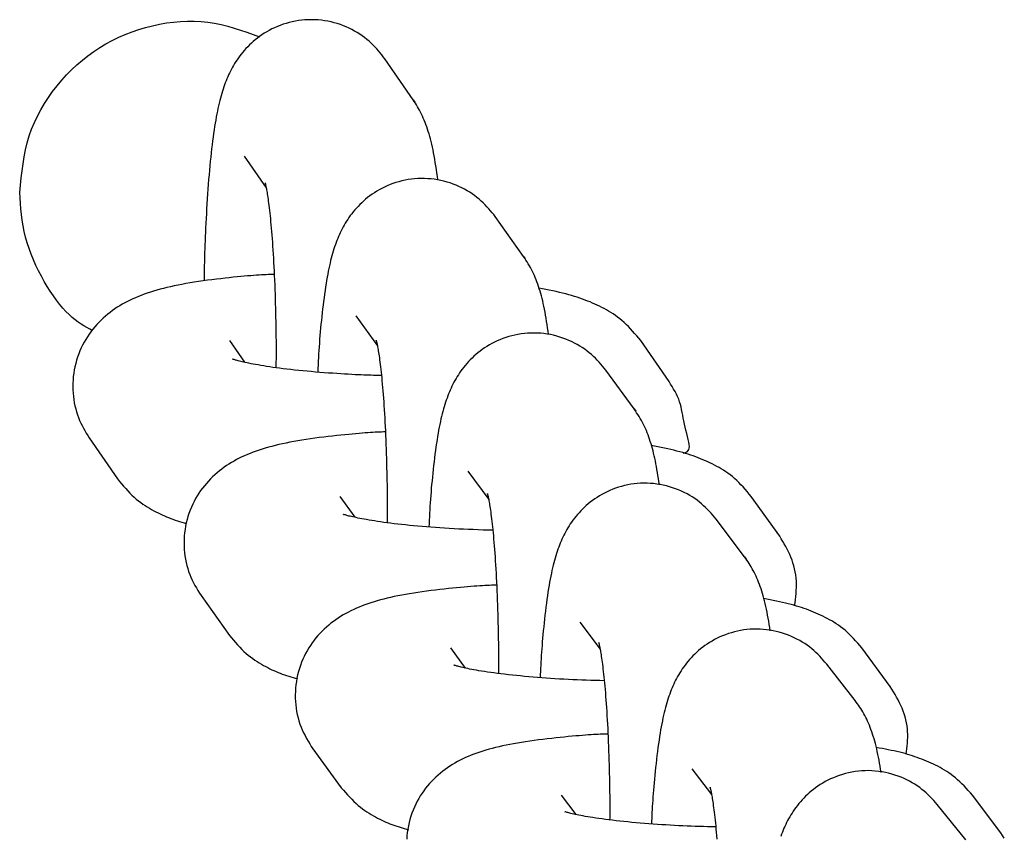
# Model space of a CAD drawing. Extents: x -8963 to 3042, y -1199 to 2396.
# Drawn here: x -1116 to -1082, y 29 to 57 of the extents above; entities that cross this region are included whole.
import ezdxf

# ---------------------------------------------------------------- set-up
doc = ezdxf.new("R2010")
doc.units = 0

msp = doc.modelspace()

# ---------------------------------------------------------------- linework, layer by layer
at = {"color": 7, "linetype": 'Continuous'}
for p, q in [((-1102.587, 54.631), (-1103.581, 56.067)), ((-1102.587, 54.631), (-1102.531, 54.548)), ((-1108.514, 52.651), (-1107.745, 51.541)), ((-1098.712, 49.132), (-1099.707, 50.53)), ((-1098.712, 49.132), (-1098.655, 49.048)), ((-1104.595, 47.05), (-1103.843, 45.994)), ((-1108.496, 45.419), (-1109.022, 46.179)), ((-1093.609, 44.743), (-1094.604, 46.179)), ((-1094.836, 43.785), (-1095.832, 45.144)), ((-1094.836, 43.785), (-1094.777, 43.701)), ((-1113.955, 42.763), (-1112.96, 41.327)), ((-1100.672, 41.598), (-1099.939, 40.598)), ((-1104.622, 39.978), (-1105.144, 40.711)), ((-1089.73, 39.313), (-1090.725, 40.711)), ((-1090.96, 38.59), (-1091.956, 39.911)), ((-1090.96, 38.59), (-1090.894, 38.5)), ((-1110.031, 37.23), (-1109.036, 35.833)), ((-1096.745, 36.297), (-1096.032, 35.351)), ((-1100.747, 34.688), (-1101.264, 35.394)), ((-1085.85, 34.035), (-1086.846, 35.394)), ((-1087.082, 33.548), (-1088.079, 34.829)), ((-1106.104, 31.848), (-1105.109, 30.489)), ((-1092.815, 31.146), (-1092.122, 30.255)), ((-1096.87, 29.548), (-1097.384, 30.229)), ((-1081.969, 28.909), (-1082.966, 30.229)), ((-1083.204, 28.657), (-1084.201, 29.9))]:
    msp.add_line(p, q, dxfattribs=at)
for points in [[(-1116.393, 51.382), (-1116.368, 51.635), (-1116.341, 51.887), (-1116.311, 52.138), (-1116.276, 52.387), (-1116.235, 52.635), (-1116.186, 52.881), (-1116.126, 53.124), (-1116.056, 53.364), (-1115.973, 53.601), (-1115.877, 53.833), (-1115.77, 54.061), (-1115.652, 54.285), (-1115.524, 54.503), (-1115.385, 54.716), (-1115.238, 54.923), (-1115.083, 55.124), (-1114.92, 55.318), (-1114.749, 55.506), (-1114.571, 55.686), (-1114.387, 55.858), (-1114.195, 56.022), (-1113.997, 56.179), (-1113.792, 56.326), (-1113.582, 56.464), (-1113.366, 56.594), (-1113.144, 56.713), (-1112.918, 56.824), (-1112.687, 56.925), (-1112.452, 57.016), (-1112.215, 57.098), (-1111.975, 57.17), (-1111.732, 57.233), (-1111.488, 57.285), (-1111.243, 57.328), (-1110.998, 57.36), (-1110.753, 57.382), (-1110.509, 57.393), (-1110.266, 57.392), (-1110.026, 57.379), (-1109.789, 57.354), (-1109.554, 57.317), (-1109.323, 57.269), (-1109.094, 57.212), (-1108.868, 57.147), (-1108.643, 57.076), (-1108.42, 57), (-1108.197, 56.921), (-1107.975, 56.84)], [(-1103.581, 56.067), (-1103.636, 56.138), (-1103.692, 56.208), (-1103.748, 56.278), (-1103.806, 56.348), (-1103.866, 56.417), (-1103.929, 56.486), (-1103.994, 56.553), (-1104.062, 56.62), (-1104.135, 56.685), (-1104.211, 56.75), (-1104.29, 56.812), (-1104.373, 56.873), (-1104.46, 56.931), (-1104.549, 56.988), (-1104.642, 57.042), (-1104.737, 57.093), (-1104.835, 57.142), (-1104.935, 57.187), (-1105.038, 57.23), (-1105.143, 57.269), (-1105.25, 57.304), (-1105.359, 57.336), (-1105.469, 57.363), (-1105.581, 57.387), (-1105.694, 57.407), (-1105.808, 57.422), (-1105.923, 57.433), (-1106.039, 57.44), (-1106.154, 57.443), (-1106.269, 57.441), (-1106.384, 57.436), (-1106.498, 57.425), (-1106.611, 57.411), (-1106.722, 57.393), (-1106.832, 57.37), (-1106.94, 57.344), (-1107.047, 57.314), (-1107.151, 57.281), (-1107.253, 57.244), (-1107.353, 57.204), (-1107.45, 57.162), (-1107.544, 57.117), (-1107.636, 57.069), (-1107.725, 57.019), (-1107.811, 56.966), (-1107.894, 56.912), (-1107.974, 56.856), (-1108.051, 56.799), (-1108.126, 56.74), (-1108.197, 56.68), (-1108.265, 56.619), (-1108.331, 56.557), (-1108.394, 56.494), (-1108.455, 56.431), (-1108.512, 56.366), (-1108.568, 56.301), (-1108.62, 56.236), (-1108.671, 56.171), (-1108.719, 56.105), (-1108.765, 56.038), (-1108.809, 55.972), (-1108.851, 55.905), (-1108.891, 55.839), (-1108.929, 55.772), (-1108.965, 55.705), (-1109, 55.639), (-1109.033, 55.571), (-1109.064, 55.504), (-1109.095, 55.436), (-1109.124, 55.367), (-1109.152, 55.297), (-1109.179, 55.226), (-1109.206, 55.154), (-1109.231, 55.081), (-1109.256, 55.006), (-1109.281, 54.93), (-1109.304, 54.851), (-1109.328, 54.771), (-1109.35, 54.688), (-1109.372, 54.603), (-1109.394, 54.515), (-1109.415, 54.425), (-1109.436, 54.331), (-1109.456, 54.234), (-1109.476, 54.134), (-1109.496, 54.03), (-1109.515, 53.922), (-1109.534, 53.811), (-1109.553, 53.695), (-1109.572, 53.575), (-1109.59, 53.45), (-1109.608, 53.322), (-1109.625, 53.19), (-1109.642, 53.054), (-1109.659, 52.914), (-1109.676, 52.77), (-1109.692, 52.623), (-1109.707, 52.472), (-1109.722, 52.317), (-1109.737, 52.159), (-1109.751, 51.999), (-1109.764, 51.835), (-1109.777, 51.669), (-1109.79, 51.5), (-1109.802, 51.328), (-1109.813, 51.156), (-1109.824, 50.982), (-1109.834, 50.809), (-1109.844, 50.638), (-1109.853, 50.468), (-1109.861, 50.302), (-1109.869, 50.14), (-1109.876, 49.982), (-1109.883, 49.83), (-1109.889, 49.683), (-1109.895, 49.542), (-1109.899, 49.407), (-1109.904, 49.277), (-1109.908, 49.154), (-1109.911, 49.038), (-1109.913, 48.927), (-1109.915, 48.823), (-1109.917, 48.724), (-1109.918, 48.628), (-1109.919, 48.537), (-1109.92, 48.447), (-1109.921, 48.359), (-1109.921, 48.273)], [(-1101.721, 51.82), (-1101.738, 51.944), (-1101.756, 52.068), (-1101.775, 52.19), (-1101.793, 52.311), (-1101.812, 52.43), (-1101.831, 52.546), (-1101.85, 52.659), (-1101.871, 52.768), (-1101.892, 52.873), (-1101.913, 52.974), (-1101.936, 53.072), (-1101.959, 53.166), (-1101.982, 53.257), (-1102.007, 53.346), (-1102.032, 53.433), (-1102.058, 53.517), (-1102.085, 53.6), (-1102.113, 53.682), (-1102.142, 53.762), (-1102.171, 53.84), (-1102.201, 53.916), (-1102.232, 53.99), (-1102.265, 54.062), (-1102.298, 54.132), (-1102.332, 54.199), (-1102.367, 54.264), (-1102.402, 54.328), (-1102.438, 54.39), (-1102.475, 54.452), (-1102.512, 54.512), (-1102.549, 54.571), (-1102.587, 54.631)], [(-1099.707, 50.53), (-1099.764, 50.6), (-1099.821, 50.67), (-1099.878, 50.74), (-1099.938, 50.809), (-1099.999, 50.878), (-1100.062, 50.946), (-1100.129, 51.013), (-1100.199, 51.079), (-1100.272, 51.144), (-1100.35, 51.207), (-1100.431, 51.268), (-1100.515, 51.328), (-1100.602, 51.385), (-1100.693, 51.44), (-1100.787, 51.493), (-1100.883, 51.543), (-1100.982, 51.59), (-1101.084, 51.634), (-1101.187, 51.675), (-1101.293, 51.712), (-1101.401, 51.746), (-1101.511, 51.775), (-1101.622, 51.801), (-1101.734, 51.823), (-1101.848, 51.841), (-1101.962, 51.854), (-1102.077, 51.863), (-1102.192, 51.868), (-1102.307, 51.869), (-1102.422, 51.865), (-1102.537, 51.858), (-1102.65, 51.846), (-1102.762, 51.829), (-1102.873, 51.809), (-1102.982, 51.785), (-1103.089, 51.757), (-1103.194, 51.726), (-1103.298, 51.691), (-1103.399, 51.653), (-1103.497, 51.612), (-1103.593, 51.568), (-1103.686, 51.522), (-1103.776, 51.473), (-1103.863, 51.422), (-1103.948, 51.369), (-1104.03, 51.314), (-1104.109, 51.257), (-1104.185, 51.199), (-1104.258, 51.14), (-1104.328, 51.079), (-1104.395, 51.018), (-1104.459, 50.956), (-1104.521, 50.892), (-1104.58, 50.829), (-1104.637, 50.764), (-1104.691, 50.699), (-1104.743, 50.634), (-1104.793, 50.568), (-1104.84, 50.502), (-1104.885, 50.436), (-1104.928, 50.369), (-1104.969, 50.303), (-1105.008, 50.236), (-1105.045, 50.169), (-1105.081, 50.102), (-1105.115, 50.035), (-1105.147, 49.968), (-1105.178, 49.9), (-1105.208, 49.832), (-1105.237, 49.763), (-1105.264, 49.692), (-1105.291, 49.621), (-1105.317, 49.548), (-1105.343, 49.474), (-1105.367, 49.398), (-1105.392, 49.321), (-1105.415, 49.241), (-1105.438, 49.159), (-1105.461, 49.075), (-1105.483, 48.989), (-1105.504, 48.899), (-1105.525, 48.807), (-1105.546, 48.712), (-1105.566, 48.613), (-1105.586, 48.511), (-1105.606, 48.405), (-1105.625, 48.295), (-1105.644, 48.181), (-1105.663, 48.063), (-1105.681, 47.941), (-1105.699, 47.815), (-1105.716, 47.687), (-1105.733, 47.557), (-1105.749, 47.425), (-1105.765, 47.291), (-1105.781, 47.157), (-1105.795, 47.023), (-1105.809, 46.89), (-1105.823, 46.756), (-1105.835, 46.623), (-1105.847, 46.49), (-1105.858, 46.358), (-1105.869, 46.226), (-1105.879, 46.096), (-1105.888, 45.966), (-1105.896, 45.838), (-1105.904, 45.71), (-1105.911, 45.583), (-1105.918, 45.456), (-1105.925, 45.33), (-1105.932, 45.204), (-1105.938, 45.078)], [(-1107.782, 51.714), (-1107.784, 51.719), (-1107.784, 51.72), (-1107.784, 51.721), (-1107.784, 51.72), (-1107.784, 51.716), (-1107.782, 51.71), (-1107.773, 51.674), (-1107.769, 51.655), (-1107.764, 51.633), (-1107.758, 51.607), (-1107.752, 51.578), (-1107.745, 51.545), (-1107.738, 51.509), (-1107.731, 51.469), (-1107.723, 51.425), (-1107.715, 51.377), (-1107.707, 51.325), (-1107.698, 51.268), (-1107.689, 51.208), (-1107.68, 51.143), (-1107.67, 51.073), (-1107.66, 50.999), (-1107.65, 50.92), (-1107.64, 50.836), (-1107.63, 50.748), (-1107.619, 50.655), (-1107.609, 50.558), (-1107.598, 50.456), (-1107.588, 50.35), (-1107.577, 50.24), (-1107.567, 50.125), (-1107.557, 50.007), (-1107.547, 49.885), (-1107.537, 49.758), (-1107.527, 49.628), (-1107.518, 49.494), (-1107.509, 49.356), (-1107.5, 49.215), (-1107.491, 49.07), (-1107.483, 48.923), (-1107.475, 48.772), (-1107.467, 48.618), (-1107.46, 48.461), (-1107.453, 48.302), (-1107.446, 48.14), (-1107.44, 47.976), (-1107.435, 47.811), (-1107.43, 47.646), (-1107.425, 47.481), (-1107.421, 47.318), (-1107.417, 47.158), (-1107.413, 47.002), (-1107.41, 46.85), (-1107.408, 46.704), (-1107.405, 46.564), (-1107.403, 46.429), (-1107.402, 46.301), (-1107.4, 46.18), (-1107.399, 46.065), (-1107.399, 45.957), (-1107.399, 45.856), (-1107.399, 45.762), (-1107.399, 45.675), (-1107.4, 45.593), (-1107.4, 45.515), (-1107.401, 45.441), (-1107.402, 45.369), (-1107.403, 45.3), (-1107.405, 45.231)], [(-1113.833, 46.528), (-1113.934, 46.582), (-1114.036, 46.637), (-1114.138, 46.696), (-1114.241, 46.759), (-1114.345, 46.829), (-1114.449, 46.906), (-1114.555, 46.993), (-1114.662, 47.091), (-1114.771, 47.2), (-1114.88, 47.322), (-1114.991, 47.455), (-1115.101, 47.597), (-1115.21, 47.75), (-1115.319, 47.911), (-1115.425, 48.079), (-1115.53, 48.256), (-1115.631, 48.438), (-1115.729, 48.626), (-1115.823, 48.819), (-1115.91, 49.015), (-1115.992, 49.214), (-1116.066, 49.414), (-1116.132, 49.615), (-1116.189, 49.815), (-1116.236, 50.014), (-1116.275, 50.212), (-1116.306, 50.409), (-1116.331, 50.604), (-1116.351, 50.799), (-1116.367, 50.994), (-1116.38, 51.188), (-1116.393, 51.382)], [(-1097.836, 46.395), (-1097.854, 46.511), (-1097.871, 46.627), (-1097.888, 46.741), (-1097.906, 46.855), (-1097.924, 46.966), (-1097.942, 47.075), (-1097.961, 47.182), (-1097.981, 47.284), (-1098.001, 47.384), (-1098.022, 47.479), (-1098.044, 47.572), (-1098.067, 47.662), (-1098.09, 47.749), (-1098.114, 47.834), (-1098.138, 47.917), (-1098.164, 47.999), (-1098.19, 48.08), (-1098.217, 48.159), (-1098.245, 48.237), (-1098.274, 48.314), (-1098.304, 48.389), (-1098.335, 48.463), (-1098.368, 48.535), (-1098.402, 48.606), (-1098.438, 48.675), (-1098.474, 48.743), (-1098.512, 48.81), (-1098.551, 48.875), (-1098.591, 48.94), (-1098.631, 49.005), (-1098.671, 49.068), (-1098.712, 49.132)], [(-1107.465, 48.504), (-1107.534, 48.502), (-1107.605, 48.499), (-1107.676, 48.496), (-1107.75, 48.493), (-1107.828, 48.489), (-1107.909, 48.485), (-1107.995, 48.48), (-1108.087, 48.473), (-1108.185, 48.466), (-1108.289, 48.458), (-1108.4, 48.449), (-1108.516, 48.439), (-1108.639, 48.427), (-1108.768, 48.415), (-1108.902, 48.401), (-1109.043, 48.386), (-1109.188, 48.37), (-1109.339, 48.353), (-1109.493, 48.335), (-1109.648, 48.316), (-1109.805, 48.296), (-1109.961, 48.274), (-1110.116, 48.252), (-1110.268, 48.229), (-1110.416, 48.205), (-1110.56, 48.18), (-1110.701, 48.154), (-1110.837, 48.127), (-1110.97, 48.1), (-1111.1, 48.071), (-1111.226, 48.042), (-1111.348, 48.011), (-1111.468, 47.98), (-1111.584, 47.947), (-1111.698, 47.914), (-1111.809, 47.879), (-1111.917, 47.844), (-1112.023, 47.806), (-1112.126, 47.768), (-1112.227, 47.728), (-1112.326, 47.687), (-1112.423, 47.644), (-1112.518, 47.6), (-1112.611, 47.554), (-1112.703, 47.505), (-1112.793, 47.455), (-1112.882, 47.403), (-1112.969, 47.348), (-1113.055, 47.291), (-1113.139, 47.231), (-1113.223, 47.169), (-1113.304, 47.105), (-1113.384, 47.038), (-1113.463, 46.968), (-1113.539, 46.896), (-1113.614, 46.821), (-1113.687, 46.743), (-1113.758, 46.662), (-1113.826, 46.579), (-1113.893, 46.493), (-1113.957, 46.405), (-1114.018, 46.313), (-1114.076, 46.219), (-1114.132, 46.122), (-1114.184, 46.023), (-1114.234, 45.921), (-1114.28, 45.816), (-1114.322, 45.71), (-1114.361, 45.601), (-1114.397, 45.491), (-1114.428, 45.379), (-1114.455, 45.265), (-1114.478, 45.15), (-1114.496, 45.034), (-1114.511, 44.918), (-1114.521, 44.801), (-1114.527, 44.684), (-1114.529, 44.567), (-1114.527, 44.451), (-1114.52, 44.335), (-1114.51, 44.221), (-1114.495, 44.108), (-1114.477, 43.997), (-1114.454, 43.888), (-1114.428, 43.781), (-1114.399, 43.677), (-1114.366, 43.575), (-1114.329, 43.476), (-1114.29, 43.38), (-1114.247, 43.287), (-1114.202, 43.196), (-1114.155, 43.107), (-1114.107, 43.02), (-1114.057, 42.933), (-1114.006, 42.848), (-1113.955, 42.763)], [(-1094.604, 46.179), (-1094.675, 46.265), (-1094.747, 46.35), (-1094.819, 46.434), (-1094.891, 46.517), (-1094.964, 46.597), (-1095.038, 46.675), (-1095.112, 46.75), (-1095.186, 46.82), (-1095.262, 46.887), (-1095.339, 46.949), (-1095.416, 47.008), (-1095.494, 47.063), (-1095.573, 47.115), (-1095.652, 47.165), (-1095.731, 47.212), (-1095.811, 47.258), (-1095.891, 47.301), (-1095.971, 47.344), (-1096.052, 47.384), (-1096.133, 47.424), (-1096.216, 47.462), (-1096.299, 47.499), (-1096.384, 47.535), (-1096.47, 47.57), (-1096.558, 47.604), (-1096.647, 47.637), (-1096.739, 47.669), (-1096.833, 47.701), (-1096.93, 47.731), (-1097.029, 47.761), (-1097.132, 47.79), (-1097.238, 47.818), (-1097.348, 47.846), (-1097.46, 47.873), (-1097.576, 47.899), (-1097.693, 47.925), (-1097.813, 47.95), (-1097.934, 47.975), (-1098.056, 48), (-1098.178, 48.025)], [(-1095.832, 45.144), (-1095.89, 45.214), (-1095.948, 45.284), (-1096.007, 45.353), (-1096.068, 45.422), (-1096.13, 45.491), (-1096.195, 45.558), (-1096.263, 45.624), (-1096.334, 45.689), (-1096.409, 45.753), (-1096.488, 45.815), (-1096.57, 45.876), (-1096.656, 45.934), (-1096.745, 45.99), (-1096.837, 46.044), (-1096.931, 46.095), (-1097.029, 46.144), (-1097.129, 46.189), (-1097.232, 46.232), (-1097.336, 46.271), (-1097.443, 46.306), (-1097.552, 46.338), (-1097.662, 46.366), (-1097.774, 46.39), (-1097.886, 46.41), (-1098, 46.425), (-1098.115, 46.436), (-1098.23, 46.444), (-1098.345, 46.446), (-1098.46, 46.445), (-1098.574, 46.439), (-1098.688, 46.43), (-1098.801, 46.416), (-1098.912, 46.397), (-1099.022, 46.375), (-1099.13, 46.349), (-1099.237, 46.32), (-1099.341, 46.287), (-1099.443, 46.251), (-1099.542, 46.212), (-1099.64, 46.169), (-1099.734, 46.124), (-1099.826, 46.077), (-1099.914, 46.027), (-1100, 45.975), (-1100.084, 45.921), (-1100.164, 45.865), (-1100.241, 45.808), (-1100.316, 45.75), (-1100.388, 45.69), (-1100.457, 45.629), (-1100.523, 45.567), (-1100.586, 45.504), (-1100.646, 45.441), (-1100.704, 45.376), (-1100.76, 45.312), (-1100.813, 45.246), (-1100.864, 45.181), (-1100.912, 45.115), (-1100.958, 45.049), (-1101.003, 44.983), (-1101.045, 44.916), (-1101.085, 44.849), (-1101.123, 44.783), (-1101.159, 44.716), (-1101.194, 44.649), (-1101.227, 44.582), (-1101.259, 44.514), (-1101.29, 44.446), (-1101.319, 44.378), (-1101.347, 44.308), (-1101.375, 44.237), (-1101.401, 44.165), (-1101.427, 44.092), (-1101.452, 44.017), (-1101.477, 43.94), (-1101.501, 43.861), (-1101.524, 43.78), (-1101.547, 43.696), (-1101.569, 43.611), (-1101.591, 43.522), (-1101.613, 43.431), (-1101.634, 43.337), (-1101.654, 43.24), (-1101.674, 43.139), (-1101.694, 43.035), (-1101.714, 42.927), (-1101.733, 42.815), (-1101.751, 42.698), (-1101.77, 42.578), (-1101.788, 42.453), (-1101.806, 42.325), (-1101.823, 42.195), (-1101.84, 42.062), (-1101.856, 41.928), (-1101.871, 41.794), (-1101.886, 41.659), (-1101.901, 41.526), (-1101.914, 41.392), (-1101.927, 41.26), (-1101.94, 41.128), (-1101.951, 40.998), (-1101.962, 40.869), (-1101.972, 40.741), (-1101.981, 40.614), (-1101.99, 40.489), (-1101.998, 40.365), (-1102.005, 40.243), (-1102.012, 40.121), (-1102.019, 40), (-1102.025, 39.88), (-1102.031, 39.76), (-1102.037, 39.64)], [(-1103.882, 46.18), (-1103.884, 46.187), (-1103.885, 46.189), (-1103.885, 46.19), (-1103.885, 46.189), (-1103.885, 46.186), (-1103.884, 46.181), (-1103.882, 46.174), (-1103.875, 46.149), (-1103.871, 46.131), (-1103.866, 46.111), (-1103.861, 46.087), (-1103.855, 46.059), (-1103.849, 46.028), (-1103.842, 45.994), (-1103.835, 45.956), (-1103.827, 45.914), (-1103.819, 45.868), (-1103.811, 45.819), (-1103.803, 45.765), (-1103.794, 45.707), (-1103.785, 45.644), (-1103.775, 45.577), (-1103.766, 45.505), (-1103.756, 45.428), (-1103.745, 45.347), (-1103.735, 45.261), (-1103.725, 45.171), (-1103.714, 45.076), (-1103.703, 44.977), (-1103.693, 44.873), (-1103.683, 44.765), (-1103.672, 44.653), (-1103.662, 44.537), (-1103.652, 44.417), (-1103.642, 44.292), (-1103.632, 44.164), (-1103.623, 44.032), (-1103.613, 43.897), (-1103.604, 43.757), (-1103.595, 43.615), (-1103.587, 43.469), (-1103.579, 43.319), (-1103.571, 43.167), (-1103.563, 43.012), (-1103.556, 42.854), (-1103.549, 42.694), (-1103.543, 42.531), (-1103.537, 42.367), (-1103.532, 42.203), (-1103.527, 42.039), (-1103.523, 41.877), (-1103.518, 41.718), (-1103.515, 41.562), (-1103.511, 41.411), (-1103.509, 41.265), (-1103.506, 41.125), (-1103.504, 40.991), (-1103.502, 40.863), (-1103.5, 40.742), (-1103.499, 40.627), (-1103.499, 40.519), (-1103.498, 40.417), (-1103.498, 40.323), (-1103.498, 40.235), (-1103.499, 40.152), (-1103.5, 40.074), (-1103.5, 39.999), (-1103.501, 39.927), (-1103.503, 39.857), (-1103.504, 39.788)], [(-1103.702, 44.956), (-1103.77, 44.957), (-1103.839, 44.958), (-1103.91, 44.959), (-1103.983, 44.96), (-1104.059, 44.962), (-1104.139, 44.964), (-1104.225, 44.967), (-1104.316, 44.97), (-1104.413, 44.974), (-1104.517, 44.979), (-1104.627, 44.984), (-1104.743, 44.991), (-1104.865, 44.998), (-1104.993, 45.005), (-1105.126, 45.014), (-1105.264, 45.023), (-1105.407, 45.033), (-1105.555, 45.043), (-1105.705, 45.054), (-1105.857, 45.066), (-1106.009, 45.078), (-1106.161, 45.091), (-1106.312, 45.104), (-1106.461, 45.118), (-1106.605, 45.133), (-1106.747, 45.147), (-1106.884, 45.162), (-1107.017, 45.178), (-1107.147, 45.194), (-1107.272, 45.209), (-1107.393, 45.226), (-1107.51, 45.242), (-1107.622, 45.258), (-1107.73, 45.275), (-1107.833, 45.291), (-1107.932, 45.307), (-1108.025, 45.324), (-1108.114, 45.339), (-1108.197, 45.354), (-1108.275, 45.369), (-1108.348, 45.383), (-1108.416, 45.397), (-1108.478, 45.41), (-1108.536, 45.423), (-1108.589, 45.435), (-1108.638, 45.446), (-1108.682, 45.458), (-1108.723, 45.468), (-1108.76, 45.479), (-1108.793, 45.489), (-1108.822, 45.498), (-1108.848, 45.506), (-1108.87, 45.514), (-1108.888, 45.52), (-1108.914, 45.529), (-1108.921, 45.532), (-1108.925, 45.533), (-1108.926, 45.533), (-1108.926, 45.533), (-1108.923, 45.531), (-1108.919, 45.529), (-1108.909, 45.524)], [(-1093.111, 42.233), (-1093.071, 42.243), (-1093.032, 42.255), (-1092.995, 42.271), (-1092.963, 42.292), (-1092.935, 42.32), (-1092.914, 42.357), (-1092.901, 42.404), (-1092.896, 42.463), (-1092.902, 42.536), (-1092.915, 42.62), (-1092.936, 42.715), (-1092.961, 42.816), (-1092.989, 42.923), (-1093.019, 43.033), (-1093.047, 43.144), (-1093.074, 43.253), (-1093.096, 43.359), (-1093.116, 43.463), (-1093.133, 43.563), (-1093.151, 43.661), (-1093.169, 43.757), (-1093.189, 43.851), (-1093.212, 43.943), (-1093.24, 44.035), (-1093.273, 44.125), (-1093.312, 44.215), (-1093.355, 44.304), (-1093.401, 44.392), (-1093.451, 44.48), (-1093.502, 44.568), (-1093.555, 44.656), (-1093.609, 44.743)], [(-1093.951, 41.121), (-1093.967, 41.23), (-1093.984, 41.338), (-1094, 41.446), (-1094.018, 41.552), (-1094.035, 41.657), (-1094.053, 41.759), (-1094.071, 41.859), (-1094.09, 41.956), (-1094.11, 42.05), (-1094.131, 42.141), (-1094.152, 42.229), (-1094.174, 42.315), (-1094.197, 42.398), (-1094.22, 42.48), (-1094.244, 42.56), (-1094.269, 42.639), (-1094.295, 42.717), (-1094.321, 42.794), (-1094.349, 42.87), (-1094.377, 42.946), (-1094.407, 43.02), (-1094.439, 43.093), (-1094.472, 43.166), (-1094.507, 43.237), (-1094.544, 43.308), (-1094.582, 43.378), (-1094.622, 43.447), (-1094.664, 43.515), (-1094.706, 43.583), (-1094.749, 43.651), (-1094.793, 43.718), (-1094.836, 43.785)], [(-1103.564, 42.976), (-1103.632, 42.974), (-1103.701, 42.971), (-1103.772, 42.968), (-1103.844, 42.965), (-1103.921, 42.962), (-1104.001, 42.957), (-1104.086, 42.952), (-1104.176, 42.947), (-1104.273, 42.94), (-1104.376, 42.932), (-1104.486, 42.923), (-1104.602, 42.913), (-1104.723, 42.902), (-1104.851, 42.89), (-1104.985, 42.877), (-1105.125, 42.862), (-1105.27, 42.847), (-1105.42, 42.83), (-1105.573, 42.813), (-1105.728, 42.794), (-1105.884, 42.775), (-1106.04, 42.754), (-1106.195, 42.733), (-1106.346, 42.71), (-1106.494, 42.687), (-1106.638, 42.663), (-1106.778, 42.638), (-1106.915, 42.612), (-1107.048, 42.585), (-1107.177, 42.557), (-1107.303, 42.528), (-1107.426, 42.499), (-1107.545, 42.468), (-1107.662, 42.437), (-1107.775, 42.404), (-1107.886, 42.371), (-1107.994, 42.336), (-1108.1, 42.3), (-1108.204, 42.262), (-1108.305, 42.223), (-1108.404, 42.183), (-1108.502, 42.141), (-1108.597, 42.097), (-1108.691, 42.052), (-1108.783, 42.004), (-1108.874, 41.954), (-1108.963, 41.903), (-1109.051, 41.849), (-1109.137, 41.792), (-1109.222, 41.733), (-1109.306, 41.672), (-1109.388, 41.608), (-1109.469, 41.541), (-1109.548, 41.472), (-1109.625, 41.401), (-1109.7, 41.326), (-1109.773, 41.249), (-1109.844, 41.17), (-1109.913, 41.087), (-1109.98, 41.002), (-1110.044, 40.914), (-1110.106, 40.824), (-1110.165, 40.731), (-1110.221, 40.635), (-1110.274, 40.536), (-1110.324, 40.435), (-1110.37, 40.331), (-1110.414, 40.225), (-1110.453, 40.117), (-1110.489, 40.007), (-1110.521, 39.896), (-1110.549, 39.783), (-1110.573, 39.668), (-1110.592, 39.553), (-1110.607, 39.436), (-1110.618, 39.319), (-1110.625, 39.202), (-1110.628, 39.085), (-1110.626, 38.968), (-1110.62, 38.851), (-1110.61, 38.735), (-1110.596, 38.621), (-1110.578, 38.508), (-1110.556, 38.396), (-1110.529, 38.287), (-1110.499, 38.179), (-1110.465, 38.074), (-1110.427, 37.972), (-1110.386, 37.873), (-1110.341, 37.776), (-1110.294, 37.682), (-1110.244, 37.589), (-1110.193, 37.498), (-1110.14, 37.408), (-1110.086, 37.319), (-1110.031, 37.23)], [(-1090.725, 40.711), (-1090.798, 40.795), (-1090.87, 40.879), (-1090.943, 40.962), (-1091.016, 41.043), (-1091.089, 41.122), (-1091.163, 41.198), (-1091.238, 41.271), (-1091.313, 41.34), (-1091.389, 41.405), (-1091.465, 41.466), (-1091.543, 41.523), (-1091.621, 41.577), (-1091.699, 41.628), (-1091.778, 41.677), (-1091.857, 41.723), (-1091.936, 41.767), (-1092.015, 41.809), (-1092.095, 41.85), (-1092.175, 41.889), (-1092.256, 41.928), (-1092.337, 41.964), (-1092.42, 42), (-1092.503, 42.035), (-1092.588, 42.068), (-1092.674, 42.101), (-1092.761, 42.133), (-1092.851, 42.163), (-1092.942, 42.193), (-1093.036, 42.222), (-1093.132, 42.251), (-1093.231, 42.278), (-1093.334, 42.305), (-1093.439, 42.331), (-1093.548, 42.356), (-1093.658, 42.381), (-1093.771, 42.405), (-1093.886, 42.429), (-1094.002, 42.452), (-1094.119, 42.475), (-1094.236, 42.499)], [(-1112.96, 41.327), (-1112.889, 41.241), (-1112.817, 41.156), (-1112.745, 41.072), (-1112.673, 40.989), (-1112.6, 40.909), (-1112.527, 40.831), (-1112.453, 40.757), (-1112.378, 40.686), (-1112.302, 40.62), (-1112.225, 40.558), (-1112.148, 40.499), (-1112.071, 40.444), (-1111.994, 40.392), (-1111.916, 40.343), (-1111.84, 40.297), (-1111.763, 40.253), (-1111.688, 40.211), (-1111.613, 40.171), (-1111.539, 40.133), (-1111.465, 40.096), (-1111.391, 40.061), (-1111.317, 40.028), (-1111.243, 39.997), (-1111.168, 39.966), (-1111.092, 39.937), (-1111.016, 39.91), (-1110.939, 39.883), (-1110.862, 39.858), (-1110.784, 39.833), (-1110.706, 39.808), (-1110.628, 39.784), (-1110.549, 39.76)], [(-1091.956, 39.911), (-1092.015, 39.98), (-1092.075, 40.05), (-1092.135, 40.119), (-1092.197, 40.187), (-1092.261, 40.255), (-1092.328, 40.322), (-1092.397, 40.387), (-1092.47, 40.452), (-1092.546, 40.514), (-1092.626, 40.576), (-1092.709, 40.635), (-1092.796, 40.692), (-1092.887, 40.747), (-1092.98, 40.799), (-1093.076, 40.849), (-1093.174, 40.896), (-1093.276, 40.94), (-1093.379, 40.98), (-1093.485, 41.017), (-1093.593, 41.051), (-1093.702, 41.081), (-1093.813, 41.107), (-1093.925, 41.129), (-1094.038, 41.146), (-1094.153, 41.16), (-1094.267, 41.169), (-1094.382, 41.174), (-1094.497, 41.175), (-1094.612, 41.171), (-1094.726, 41.163), (-1094.839, 41.152), (-1094.951, 41.136), (-1095.062, 41.116), (-1095.171, 41.092), (-1095.278, 41.064), (-1095.383, 41.033), (-1095.486, 40.998), (-1095.587, 40.961), (-1095.685, 40.92), (-1095.781, 40.876), (-1095.874, 40.83), (-1095.964, 40.782), (-1096.051, 40.731), (-1096.136, 40.678), (-1096.218, 40.623), (-1096.297, 40.567), (-1096.373, 40.509), (-1096.446, 40.45), (-1096.516, 40.389), (-1096.584, 40.328), (-1096.648, 40.266), (-1096.71, 40.202), (-1096.77, 40.139), (-1096.827, 40.074), (-1096.881, 40.009), (-1096.933, 39.944), (-1096.983, 39.878), (-1097.03, 39.812), (-1097.075, 39.746), (-1097.118, 39.679), (-1097.159, 39.613), (-1097.199, 39.546), (-1097.236, 39.479), (-1097.272, 39.413), (-1097.306, 39.346), (-1097.338, 39.278), (-1097.369, 39.211), (-1097.399, 39.142), (-1097.428, 39.073), (-1097.456, 39.003), (-1097.483, 38.932), (-1097.509, 38.859), (-1097.534, 38.784), (-1097.559, 38.708), (-1097.584, 38.63), (-1097.608, 38.549), (-1097.631, 38.467), (-1097.654, 38.381), (-1097.676, 38.294), (-1097.698, 38.204), (-1097.719, 38.11), (-1097.74, 38.014), (-1097.761, 37.914), (-1097.781, 37.811), (-1097.801, 37.703), (-1097.82, 37.592), (-1097.839, 37.475), (-1097.858, 37.354), (-1097.877, 37.227), (-1097.895, 37.097), (-1097.913, 36.963), (-1097.931, 36.826), (-1097.947, 36.687), (-1097.964, 36.548), (-1097.98, 36.409), (-1097.995, 36.271), (-1098.009, 36.134), (-1098.022, 36), (-1098.035, 35.867), (-1098.047, 35.737), (-1098.058, 35.609), (-1098.068, 35.484), (-1098.077, 35.361), (-1098.086, 35.241), (-1098.094, 35.124), (-1098.101, 35.009), (-1098.107, 34.896), (-1098.113, 34.786), (-1098.119, 34.676), (-1098.124, 34.568), (-1098.129, 34.46), (-1098.134, 34.353)], [(-1099.98, 40.799), (-1099.982, 40.806), (-1099.983, 40.808), (-1099.984, 40.81), (-1099.984, 40.809), (-1099.984, 40.807), (-1099.983, 40.803), (-1099.981, 40.796), (-1099.975, 40.773), (-1099.971, 40.757), (-1099.966, 40.738), (-1099.961, 40.716), (-1099.955, 40.69), (-1099.949, 40.661), (-1099.942, 40.629), (-1099.935, 40.593), (-1099.928, 40.553), (-1099.921, 40.509), (-1099.913, 40.462), (-1099.905, 40.411), (-1099.896, 40.355), (-1099.887, 40.295), (-1099.878, 40.23), (-1099.868, 40.16), (-1099.858, 40.086), (-1099.848, 40.007), (-1099.838, 39.924), (-1099.827, 39.836), (-1099.817, 39.743), (-1099.806, 39.646), (-1099.796, 39.545), (-1099.785, 39.439), (-1099.775, 39.33), (-1099.765, 39.216), (-1099.754, 39.098), (-1099.744, 38.976), (-1099.735, 38.85), (-1099.725, 38.72), (-1099.715, 38.586), (-1099.706, 38.449), (-1099.697, 38.308), (-1099.689, 38.163), (-1099.68, 38.016), (-1099.672, 37.865), (-1099.664, 37.711), (-1099.657, 37.555), (-1099.65, 37.396), (-1099.644, 37.235), (-1099.638, 37.072), (-1099.632, 36.909), (-1099.627, 36.746), (-1099.622, 36.585), (-1099.618, 36.426), (-1099.614, 36.271), (-1099.611, 36.121), (-1099.607, 35.975), (-1099.605, 35.836), (-1099.602, 35.702), (-1099.6, 35.575), (-1099.599, 35.454), (-1099.597, 35.339), (-1099.596, 35.231), (-1099.596, 35.13), (-1099.596, 35.035), (-1099.596, 34.947), (-1099.596, 34.864), (-1099.597, 34.786), (-1099.597, 34.711), (-1099.598, 34.638), (-1099.599, 34.568), (-1099.6, 34.498)], [(-1099.795, 39.522), (-1099.966, 39.528), (-1100.138, 39.533), (-1100.309, 39.539), (-1100.48, 39.546), (-1100.65, 39.552), (-1100.819, 39.559), (-1100.987, 39.567), (-1101.154, 39.576), (-1101.32, 39.585), (-1101.484, 39.595), (-1101.647, 39.606), (-1101.807, 39.617), (-1101.965, 39.629), (-1102.121, 39.642), (-1102.274, 39.654), (-1102.425, 39.668), (-1102.572, 39.682), (-1102.716, 39.696), (-1102.856, 39.71), (-1102.993, 39.725), (-1103.126, 39.74), (-1103.256, 39.755), (-1103.381, 39.77), (-1103.502, 39.786), (-1103.619, 39.802), (-1103.732, 39.818), (-1103.84, 39.834), (-1103.943, 39.85), (-1104.042, 39.865), (-1104.135, 39.881), (-1104.224, 39.896), (-1104.307, 39.911), (-1104.386, 39.925), (-1104.459, 39.939), (-1104.527, 39.953), (-1104.59, 39.966), (-1104.649, 39.978), (-1104.704, 39.991), (-1104.753, 40.002), (-1104.799, 40.014), (-1104.841, 40.024), (-1104.879, 40.035), (-1104.912, 40.044), (-1104.942, 40.053), (-1104.967, 40.061), (-1104.989, 40.068), (-1105.02, 40.078), (-1105.029, 40.081), (-1105.035, 40.083), (-1105.037, 40.083), (-1105.037, 40.083), (-1105.036, 40.082), (-1105.032, 40.08), (-1105.023, 40.076)], [(-1089.206, 36.871), (-1089.191, 36.98), (-1089.177, 37.088), (-1089.165, 37.196), (-1089.154, 37.304), (-1089.146, 37.413), (-1089.141, 37.521), (-1089.14, 37.629), (-1089.143, 37.738), (-1089.152, 37.846), (-1089.165, 37.954), (-1089.183, 38.061), (-1089.205, 38.168), (-1089.232, 38.273), (-1089.263, 38.376), (-1089.297, 38.478), (-1089.336, 38.578), (-1089.377, 38.675), (-1089.422, 38.77), (-1089.469, 38.863), (-1089.519, 38.955), (-1089.57, 39.046), (-1089.623, 39.135), (-1089.676, 39.224), (-1089.73, 39.313)], [(-1090.06, 35.998), (-1090.078, 36.11), (-1090.097, 36.221), (-1090.115, 36.331), (-1090.134, 36.44), (-1090.153, 36.547), (-1090.173, 36.652), (-1090.193, 36.755), (-1090.215, 36.854), (-1090.237, 36.951), (-1090.259, 37.044), (-1090.283, 37.134), (-1090.307, 37.221), (-1090.332, 37.306), (-1090.358, 37.388), (-1090.384, 37.468), (-1090.411, 37.547), (-1090.439, 37.623), (-1090.467, 37.698), (-1090.496, 37.772), (-1090.526, 37.843), (-1090.557, 37.913), (-1090.589, 37.981), (-1090.622, 38.048), (-1090.656, 38.113), (-1090.691, 38.176), (-1090.727, 38.238), (-1090.765, 38.299), (-1090.803, 38.358), (-1090.841, 38.417), (-1090.88, 38.475), (-1090.92, 38.533), (-1090.96, 38.59)], [(-1099.627, 37.6), (-1099.697, 37.598), (-1099.767, 37.595), (-1099.839, 37.592), (-1099.914, 37.589), (-1099.991, 37.586), (-1100.073, 37.582), (-1100.159, 37.577), (-1100.251, 37.571), (-1100.349, 37.564), (-1100.453, 37.557), (-1100.563, 37.548), (-1100.679, 37.538), (-1100.802, 37.528), (-1100.93, 37.516), (-1101.064, 37.503), (-1101.203, 37.489), (-1101.349, 37.475), (-1101.498, 37.459), (-1101.651, 37.442), (-1101.806, 37.424), (-1101.962, 37.405), (-1102.117, 37.385), (-1102.271, 37.364), (-1102.423, 37.342), (-1102.57, 37.32), (-1102.714, 37.296), (-1102.854, 37.272), (-1102.99, 37.247), (-1103.123, 37.221), (-1103.253, 37.194), (-1103.379, 37.166), (-1103.502, 37.137), (-1103.621, 37.108), (-1103.738, 37.077), (-1103.851, 37.046), (-1103.962, 37.013), (-1104.07, 36.979), (-1104.176, 36.944), (-1104.28, 36.907), (-1104.382, 36.869), (-1104.481, 36.829), (-1104.579, 36.788), (-1104.675, 36.745), (-1104.77, 36.7), (-1104.862, 36.653), (-1104.954, 36.604), (-1105.043, 36.553), (-1105.132, 36.499), (-1105.219, 36.443), (-1105.305, 36.385), (-1105.389, 36.324), (-1105.471, 36.261), (-1105.552, 36.195), (-1105.632, 36.126), (-1105.709, 36.055), (-1105.785, 35.982), (-1105.858, 35.905), (-1105.93, 35.826), (-1105.999, 35.745), (-1106.066, 35.661), (-1106.13, 35.574), (-1106.192, 35.484), (-1106.251, 35.392), (-1106.308, 35.297), (-1106.361, 35.199), (-1106.412, 35.098), (-1106.459, 34.995), (-1106.503, 34.89), (-1106.543, 34.783), (-1106.58, 34.673), (-1106.612, 34.562), (-1106.641, 34.449), (-1106.666, 34.335), (-1106.686, 34.22), (-1106.702, 34.104), (-1106.714, 33.987), (-1106.721, 33.869), (-1106.724, 33.752), (-1106.723, 33.634), (-1106.718, 33.516), (-1106.708, 33.399), (-1106.694, 33.283), (-1106.676, 33.168), (-1106.654, 33.054), (-1106.627, 32.941), (-1106.597, 32.831), (-1106.562, 32.723), (-1106.522, 32.618), (-1106.479, 32.515), (-1106.432, 32.415), (-1106.383, 32.317), (-1106.33, 32.221), (-1106.275, 32.127), (-1106.219, 32.033), (-1106.162, 31.94), (-1106.104, 31.848)], [(-1086.846, 35.394), (-1086.919, 35.477), (-1086.992, 35.559), (-1087.066, 35.641), (-1087.139, 35.72), (-1087.213, 35.798), (-1087.287, 35.873), (-1087.362, 35.944), (-1087.438, 36.012), (-1087.514, 36.075), (-1087.591, 36.135), (-1087.668, 36.191), (-1087.745, 36.243), (-1087.824, 36.293), (-1087.902, 36.34), (-1087.981, 36.384), (-1088.059, 36.427), (-1088.138, 36.468), (-1088.218, 36.508), (-1088.297, 36.546), (-1088.377, 36.583), (-1088.458, 36.618), (-1088.539, 36.652), (-1088.621, 36.686), (-1088.704, 36.718), (-1088.788, 36.749), (-1088.873, 36.779), (-1088.96, 36.809), (-1089.049, 36.837), (-1089.14, 36.865), (-1089.233, 36.891), (-1089.328, 36.917), (-1089.427, 36.942), (-1089.528, 36.967), (-1089.632, 36.99), (-1089.738, 37.014), (-1089.846, 37.036), (-1089.955, 37.058), (-1090.066, 37.08), (-1090.177, 37.102), (-1090.289, 37.124)], [(-1088.079, 34.829), (-1088.14, 34.899), (-1088.201, 34.967), (-1088.263, 35.036), (-1088.326, 35.104), (-1088.392, 35.171), (-1088.46, 35.237), (-1088.53, 35.302), (-1088.604, 35.365), (-1088.682, 35.427), (-1088.764, 35.487), (-1088.849, 35.545), (-1088.937, 35.601), (-1089.028, 35.655), (-1089.123, 35.706), (-1089.22, 35.754), (-1089.32, 35.799), (-1089.422, 35.841), (-1089.527, 35.879), (-1089.634, 35.915), (-1089.742, 35.946), (-1089.852, 35.974), (-1089.964, 35.998), (-1090.077, 36.018), (-1090.19, 36.034), (-1090.305, 36.045), (-1090.419, 36.052), (-1090.534, 36.055), (-1090.649, 36.053), (-1090.763, 36.047), (-1090.877, 36.038), (-1090.989, 36.024), (-1091.101, 36.006), (-1091.21, 35.984), (-1091.318, 35.958), (-1091.424, 35.928), (-1091.528, 35.896), (-1091.63, 35.859), (-1091.73, 35.82), (-1091.827, 35.778), (-1091.921, 35.733), (-1092.013, 35.686), (-1092.101, 35.636), (-1092.187, 35.585), (-1092.27, 35.531), (-1092.351, 35.475), (-1092.428, 35.418), (-1092.503, 35.36), (-1092.574, 35.3), (-1092.643, 35.239), (-1092.709, 35.177), (-1092.773, 35.114), (-1092.833, 35.051), (-1092.892, 34.986), (-1092.947, 34.922), (-1093, 34.856), (-1093.051, 34.791), (-1093.1, 34.725), (-1093.146, 34.659), (-1093.19, 34.593), (-1093.232, 34.526), (-1093.272, 34.46), (-1093.31, 34.393), (-1093.347, 34.326), (-1093.382, 34.259), (-1093.415, 34.192), (-1093.447, 34.125), (-1093.477, 34.057), (-1093.507, 33.988), (-1093.535, 33.919), (-1093.562, 33.848), (-1093.589, 33.776), (-1093.615, 33.702), (-1093.64, 33.626), (-1093.665, 33.548), (-1093.689, 33.468), (-1093.713, 33.386), (-1093.736, 33.302), (-1093.759, 33.215), (-1093.781, 33.125), (-1093.803, 33.032), (-1093.824, 32.937), (-1093.845, 32.838), (-1093.866, 32.736), (-1093.886, 32.629), (-1093.906, 32.519), (-1093.925, 32.404), (-1093.944, 32.285), (-1093.963, 32.161), (-1093.981, 32.031), (-1093.999, 31.897), (-1094.017, 31.76), (-1094.034, 31.621), (-1094.051, 31.48), (-1094.067, 31.339), (-1094.082, 31.198), (-1094.097, 31.059), (-1094.111, 30.923), (-1094.124, 30.789), (-1094.136, 30.658), (-1094.147, 30.53), (-1094.158, 30.406), (-1094.167, 30.284), (-1094.176, 30.165), (-1094.184, 30.05), (-1094.192, 29.939), (-1094.198, 29.83), (-1094.204, 29.724), (-1094.21, 29.62), (-1094.215, 29.518), (-1094.22, 29.417), (-1094.224, 29.317), (-1094.228, 29.217)], [(-1109.036, 35.833), (-1108.964, 35.748), (-1108.892, 35.664), (-1108.819, 35.581), (-1108.746, 35.5), (-1108.673, 35.421), (-1108.599, 35.345), (-1108.524, 35.272), (-1108.449, 35.203), (-1108.373, 35.138), (-1108.296, 35.077), (-1108.219, 35.02), (-1108.142, 34.967), (-1108.065, 34.916), (-1107.989, 34.869), (-1107.912, 34.824), (-1107.837, 34.782), (-1107.763, 34.741), (-1107.689, 34.702), (-1107.616, 34.666), (-1107.543, 34.631), (-1107.471, 34.597), (-1107.399, 34.565), (-1107.326, 34.535), (-1107.253, 34.506), (-1107.179, 34.479), (-1107.105, 34.452), (-1107.03, 34.427), (-1106.955, 34.403), (-1106.879, 34.379), (-1106.803, 34.356), (-1106.727, 34.333), (-1106.651, 34.31)], [(-1096.076, 35.569), (-1096.078, 35.577), (-1096.079, 35.579), (-1096.08, 35.581), (-1096.08, 35.581), (-1096.08, 35.58), (-1096.079, 35.576), (-1096.077, 35.57), (-1096.072, 35.549), (-1096.068, 35.535), (-1096.064, 35.517), (-1096.059, 35.496), (-1096.053, 35.472), (-1096.047, 35.445), (-1096.041, 35.415), (-1096.034, 35.381), (-1096.027, 35.344), (-1096.02, 35.303), (-1096.012, 35.258), (-1096.005, 35.209), (-1095.996, 35.156), (-1095.988, 35.099), (-1095.978, 35.037), (-1095.969, 34.97), (-1095.959, 34.898), (-1095.949, 34.822), (-1095.939, 34.741), (-1095.929, 34.656), (-1095.918, 34.566), (-1095.907, 34.471), (-1095.897, 34.373), (-1095.886, 34.27), (-1095.876, 34.162), (-1095.866, 34.051), (-1095.855, 33.935), (-1095.845, 33.816), (-1095.835, 33.692), (-1095.826, 33.565), (-1095.816, 33.433), (-1095.807, 33.298), (-1095.797, 33.159), (-1095.789, 33.017), (-1095.78, 32.871), (-1095.772, 32.722), (-1095.764, 32.57), (-1095.756, 32.415), (-1095.749, 32.258), (-1095.743, 32.098), (-1095.736, 31.937), (-1095.73, 31.775), (-1095.725, 31.613), (-1095.72, 31.453), (-1095.716, 31.295), (-1095.711, 31.141), (-1095.708, 30.991), (-1095.704, 30.846), (-1095.701, 30.707), (-1095.699, 30.574), (-1095.696, 30.446), (-1095.695, 30.325), (-1095.693, 30.21), (-1095.692, 30.102), (-1095.691, 30), (-1095.691, 29.905), (-1095.691, 29.816), (-1095.691, 29.733), (-1095.692, 29.653), (-1095.692, 29.577), (-1095.693, 29.504), (-1095.694, 29.432), (-1095.695, 29.362)], [(-1095.886, 34.242), (-1096.044, 34.246), (-1096.201, 34.251), (-1096.358, 34.256), (-1096.515, 34.261), (-1096.673, 34.266), (-1096.83, 34.272), (-1096.987, 34.279), (-1097.144, 34.286), (-1097.3, 34.294), (-1097.457, 34.303), (-1097.613, 34.312), (-1097.768, 34.323), (-1097.923, 34.333), (-1098.077, 34.345), (-1098.23, 34.357), (-1098.381, 34.369), (-1098.531, 34.382), (-1098.679, 34.396), (-1098.825, 34.41), (-1098.968, 34.424), (-1099.109, 34.439), (-1099.246, 34.454), (-1099.379, 34.469), (-1099.508, 34.485), (-1099.633, 34.5), (-1099.754, 34.516), (-1099.869, 34.533), (-1099.98, 34.549), (-1100.086, 34.565), (-1100.187, 34.58), (-1100.282, 34.596), (-1100.372, 34.611), (-1100.456, 34.626), (-1100.535, 34.64), (-1100.608, 34.654), (-1100.676, 34.668), (-1100.739, 34.681), (-1100.798, 34.693), (-1100.851, 34.705), (-1100.9, 34.717), (-1100.945, 34.728), (-1100.985, 34.739), (-1101.021, 34.749), (-1101.052, 34.758), (-1101.08, 34.766), (-1101.102, 34.773), (-1101.135, 34.783), (-1101.146, 34.786), (-1101.152, 34.788), (-1101.155, 34.789), (-1101.156, 34.788), (-1101.155, 34.788), (-1101.151, 34.786), (-1101.143, 34.782)], [(-1085.296, 31.661), (-1085.283, 31.759), (-1085.27, 31.857), (-1085.258, 31.956), (-1085.249, 32.055), (-1085.241, 32.155), (-1085.237, 32.255), (-1085.237, 32.356), (-1085.24, 32.458), (-1085.249, 32.56), (-1085.262, 32.664), (-1085.28, 32.767), (-1085.302, 32.871), (-1085.329, 32.974), (-1085.36, 33.076), (-1085.395, 33.178), (-1085.435, 33.278), (-1085.478, 33.376), (-1085.525, 33.473), (-1085.575, 33.569), (-1085.627, 33.663), (-1085.681, 33.757), (-1085.736, 33.85), (-1085.793, 33.942), (-1085.85, 34.035)], [(-1086.172, 31.028), (-1086.19, 31.135), (-1086.208, 31.241), (-1086.226, 31.347), (-1086.245, 31.452), (-1086.264, 31.555), (-1086.284, 31.656), (-1086.305, 31.755), (-1086.326, 31.851), (-1086.348, 31.945), (-1086.371, 32.035), (-1086.395, 32.123), (-1086.42, 32.209), (-1086.446, 32.292), (-1086.472, 32.372), (-1086.499, 32.451), (-1086.527, 32.528), (-1086.555, 32.604), (-1086.584, 32.678), (-1086.614, 32.75), (-1086.645, 32.82), (-1086.676, 32.889), (-1086.709, 32.956), (-1086.742, 33.021), (-1086.777, 33.084), (-1086.813, 33.146), (-1086.849, 33.206), (-1086.887, 33.265), (-1086.925, 33.323), (-1086.964, 33.38), (-1087.003, 33.436), (-1087.042, 33.492), (-1087.082, 33.548)], [(-1095.756, 32.373), (-1095.821, 32.371), (-1095.887, 32.368), (-1095.955, 32.366), (-1096.026, 32.363), (-1096.1, 32.359), (-1096.177, 32.356), (-1096.26, 32.351), (-1096.349, 32.346), (-1096.443, 32.339), (-1096.545, 32.332), (-1096.653, 32.324), (-1096.767, 32.314), (-1096.887, 32.304), (-1097.013, 32.293), (-1097.145, 32.281), (-1097.284, 32.267), (-1097.428, 32.253), (-1097.576, 32.238), (-1097.728, 32.221), (-1097.882, 32.204), (-1098.038, 32.186), (-1098.193, 32.166), (-1098.346, 32.146), (-1098.497, 32.125), (-1098.645, 32.103), (-1098.788, 32.081), (-1098.928, 32.057), (-1099.065, 32.033), (-1099.198, 32.008), (-1099.327, 31.981), (-1099.453, 31.954), (-1099.576, 31.927), (-1099.695, 31.898), (-1099.812, 31.868), (-1099.926, 31.838), (-1100.037, 31.806), (-1100.145, 31.773), (-1100.251, 31.739), (-1100.355, 31.703), (-1100.457, 31.665), (-1100.557, 31.627), (-1100.655, 31.586), (-1100.752, 31.544), (-1100.847, 31.499), (-1100.94, 31.453), (-1101.032, 31.404), (-1101.123, 31.354), (-1101.212, 31.301), (-1101.299, 31.245), (-1101.386, 31.187), (-1101.47, 31.127), (-1101.553, 31.064), (-1101.635, 30.998), (-1101.714, 30.93), (-1101.792, 30.86), (-1101.868, 30.787), (-1101.942, 30.711), (-1102.014, 30.633), (-1102.083, 30.552), (-1102.151, 30.469), (-1102.215, 30.383), (-1102.277, 30.294), (-1102.337, 30.202), (-1102.394, 30.108), (-1102.448, 30.011), (-1102.499, 29.911), (-1102.546, 29.808), (-1102.591, 29.704), (-1102.631, 29.597), (-1102.669, 29.488), (-1102.702, 29.378), (-1102.731, 29.265), (-1102.756, 29.152), (-1102.777, 29.037), (-1102.794, 28.92), (-1102.806, 28.803), (-1102.814, 28.686)], [(-1082.966, 30.229), (-1083.039, 30.311), (-1083.113, 30.392), (-1083.187, 30.472), (-1083.261, 30.55), (-1083.336, 30.626), (-1083.411, 30.699), (-1083.486, 30.769), (-1083.562, 30.835), (-1083.638, 30.897), (-1083.715, 30.955), (-1083.792, 31.01), (-1083.869, 31.061), (-1083.947, 31.109), (-1084.025, 31.154), (-1084.103, 31.197), (-1084.182, 31.239), (-1084.26, 31.278), (-1084.339, 31.317), (-1084.418, 31.353), (-1084.497, 31.389), (-1084.576, 31.423), (-1084.657, 31.456), (-1084.737, 31.488), (-1084.819, 31.519), (-1084.901, 31.549), (-1084.984, 31.578), (-1085.068, 31.606), (-1085.154, 31.632), (-1085.242, 31.659), (-1085.332, 31.684), (-1085.423, 31.708), (-1085.518, 31.732), (-1085.615, 31.754), (-1085.714, 31.777), (-1085.815, 31.798), (-1085.918, 31.819), (-1086.023, 31.84), (-1086.128, 31.86), (-1086.234, 31.88), (-1086.34, 31.9)], [(-1084.201, 29.9), (-1084.263, 29.969), (-1084.326, 30.037), (-1084.39, 30.105), (-1084.455, 30.173), (-1084.522, 30.239), (-1084.591, 30.304), (-1084.664, 30.369), (-1084.739, 30.431), (-1084.818, 30.492), (-1084.901, 30.551), (-1084.988, 30.608), (-1085.078, 30.662), (-1085.171, 30.714), (-1085.268, 30.764), (-1085.368, 30.811), (-1085.471, 30.854), (-1085.577, 30.895), (-1085.685, 30.932), (-1085.796, 30.966), (-1085.908, 30.996), (-1086.023, 31.023), (-1086.139, 31.045), (-1086.256, 31.062), (-1086.374, 31.075), (-1086.492, 31.084), (-1086.611, 31.087), (-1086.73, 31.086), (-1086.848, 31.08), (-1086.965, 31.07), (-1087.082, 31.056), (-1087.197, 31.037), (-1087.31, 31.014), (-1087.422, 30.986), (-1087.531, 30.955), (-1087.638, 30.92), (-1087.742, 30.882), (-1087.844, 30.841), (-1087.943, 30.797), (-1088.039, 30.75), (-1088.131, 30.701), (-1088.221, 30.65), (-1088.307, 30.597), (-1088.39, 30.542), (-1088.469, 30.486), (-1088.546, 30.428), (-1088.62, 30.369), (-1088.69, 30.309), (-1088.758, 30.248), (-1088.824, 30.186), (-1088.886, 30.122), (-1088.946, 30.059), (-1089.003, 29.994), (-1089.058, 29.929), (-1089.11, 29.864), (-1089.16, 29.798), (-1089.208, 29.732), (-1089.253, 29.666), (-1089.297, 29.6), (-1089.338, 29.533), (-1089.377, 29.467), (-1089.415, 29.4), (-1089.451, 29.333), (-1089.485, 29.266), (-1089.518, 29.199), (-1089.549, 29.131), (-1089.579, 29.063), (-1089.608, 28.994), (-1089.636, 28.924), (-1089.663, 28.853), (-1089.69, 28.78)], [(-1105.109, 30.489), (-1105.036, 30.406), (-1104.962, 30.323), (-1104.889, 30.242), (-1104.816, 30.162), (-1104.742, 30.084), (-1104.667, 30.01), (-1104.592, 29.938), (-1104.517, 29.87), (-1104.441, 29.807), (-1104.364, 29.748), (-1104.287, 29.692), (-1104.21, 29.64), (-1104.134, 29.591), (-1104.058, 29.545), (-1103.982, 29.502), (-1103.908, 29.461), (-1103.834, 29.422), (-1103.762, 29.385), (-1103.69, 29.349), (-1103.619, 29.316), (-1103.548, 29.284), (-1103.477, 29.254), (-1103.406, 29.225), (-1103.335, 29.197), (-1103.263, 29.171), (-1103.191, 29.146), (-1103.119, 29.122), (-1103.046, 29.099), (-1102.973, 29.077), (-1102.899, 29.055), (-1102.826, 29.034), (-1102.752, 29.012)], [(-1092.17, 30.492), (-1092.173, 30.502), (-1092.174, 30.504), (-1092.174, 30.504), (-1092.174, 30.503), (-1092.173, 30.5), (-1092.167, 30.475), (-1092.163, 30.462), (-1092.159, 30.446), (-1092.154, 30.426), (-1092.149, 30.404), (-1092.143, 30.379), (-1092.137, 30.351), (-1092.131, 30.319), (-1092.124, 30.285), (-1092.117, 30.246), (-1092.11, 30.204), (-1092.102, 30.158), (-1092.094, 30.107), (-1092.086, 30.053), (-1092.077, 29.993), (-1092.067, 29.929), (-1092.058, 29.86), (-1092.048, 29.787), (-1092.038, 29.708), (-1092.027, 29.626), (-1092.017, 29.538), (-1092.006, 29.447), (-1091.996, 29.35), (-1091.985, 29.25), (-1091.975, 29.145), (-1091.964, 29.036), (-1091.954, 28.923), (-1091.944, 28.806), (-1091.934, 28.685)], [(-1091.975, 29.112), (-1092.118, 29.116), (-1092.26, 29.119), (-1092.403, 29.123), (-1092.546, 29.127), (-1092.69, 29.131), (-1092.834, 29.136), (-1092.98, 29.142), (-1093.126, 29.148), (-1093.273, 29.155), (-1093.422, 29.163), (-1093.571, 29.171), (-1093.72, 29.18), (-1093.87, 29.19), (-1094.021, 29.2), (-1094.171, 29.211), (-1094.321, 29.222), (-1094.471, 29.234), (-1094.62, 29.247), (-1094.768, 29.26), (-1094.914, 29.273), (-1095.057, 29.287), (-1095.198, 29.301), (-1095.336, 29.316), (-1095.47, 29.331), (-1095.599, 29.346), (-1095.725, 29.361), (-1095.845, 29.377), (-1095.961, 29.392), (-1096.073, 29.408), (-1096.179, 29.423), (-1096.28, 29.439), (-1096.376, 29.454), (-1096.466, 29.469), (-1096.551, 29.483), (-1096.631, 29.497), (-1096.706, 29.511), (-1096.775, 29.524), (-1096.84, 29.537), (-1096.9, 29.55), (-1096.955, 29.562), (-1097.006, 29.574), (-1097.052, 29.585), (-1097.094, 29.595), (-1097.13, 29.605), (-1097.163, 29.614), (-1097.19, 29.621), (-1097.245, 29.637), (-1097.255, 29.64), (-1097.261, 29.641), (-1097.264, 29.642), (-1097.265, 29.642), (-1097.265, 29.642), (-1097.263, 29.641), (-1097.26, 29.64)], [(-1081.849, 28.717), (-1081.909, 28.813), (-1081.969, 28.909)]]:
    msp.add_lwpolyline(points, dxfattribs=at)

doc.saveas('drawing.dxf')
